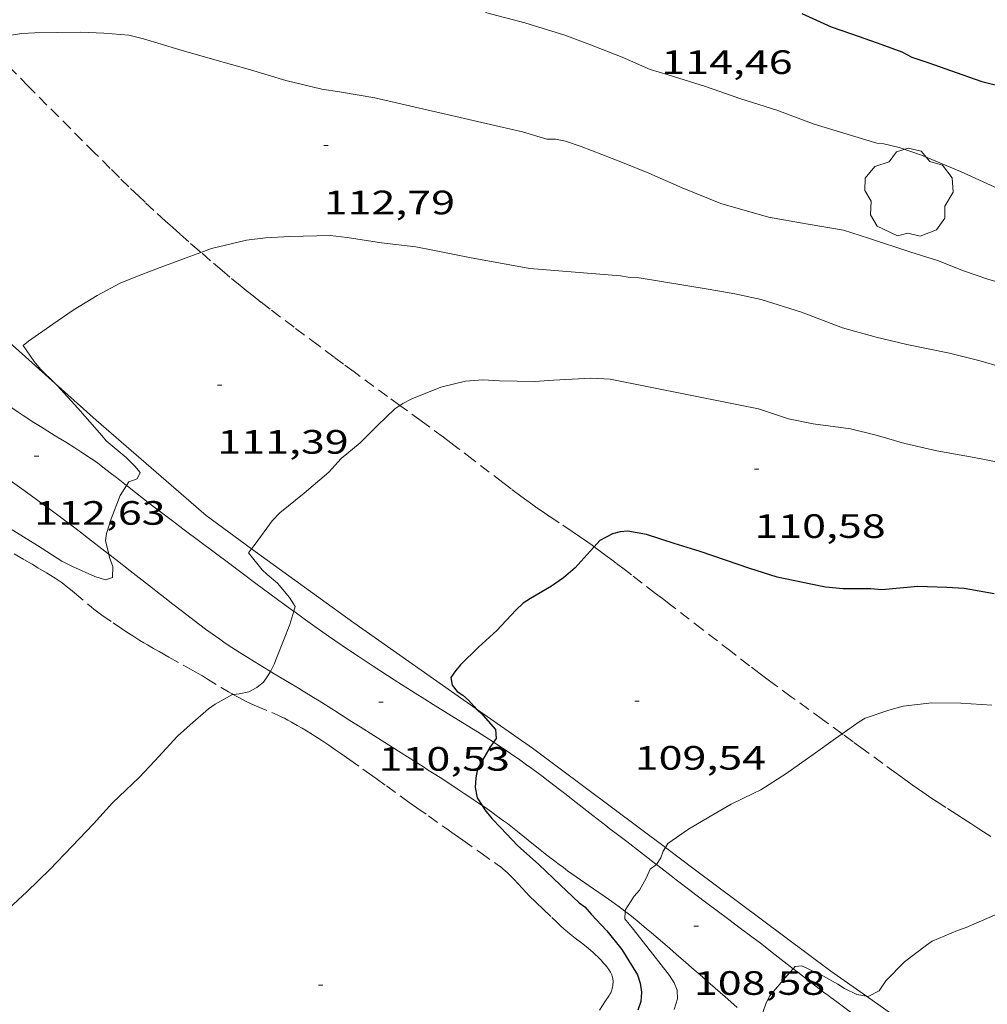
# Model space of a CAD drawing. Units: inches. Extents: x 455000 to 456003, y 4600999 to 4601511.
# Drawn here: x 455619 to 455662, y 4601165 to 4601208 of the extents above; entities that cross this region are included whole.
import ezdxf
from ezdxf.enums import TextEntityAlignment as Align

# ---------------------------------------------------------------- set-up
doc = ezdxf.new("R2010")
doc.units = ezdxf.units.IN
doc.header["$MEASUREMENT"] = 0
doc.linetypes.add('TRAZOS', pattern=[0.75, 0.5, -0.25])
for name, color, linetype, lineweight in [('ARBRE', 7, 'Continuous', 0), ('CAMI i PISTA FORESTAL', 7, 'Continuous', 0), ('CORBA DE NIVELL', 7, 'Continuous', 0), ('CORBA MESTRA', 7, 'Continuous', 0), ('COTA ALTIMETRICA', 7, 'Continuous', 0), ('FILAT', 7, 'Continuous', 0), ('PARCEL-LA DE CONREU', 7, 'Continuous', 0)]:
    doc.layers.add(name, color=color, linetype=linetype, lineweight=lineweight)
doc.styles.add('Style-Arial', font='ARIAL.TTF')
doc.linetypes.add('filat', pattern='A,0.25,[7,dgnlstyle-mataro.shx,S=0.008,R=0,X=0,Y=0],10.25', length=10.5)

# ---------------------------------------------------------------- blocks, each defined once
blk = doc.blocks.new('ARBRE')
at = {"color": 0, "linetype": 'ByBlock', "lineweight": -2, "flags": 128}
blk.add_lwpolyline([(-0.507, -1.872), (-1.415, -1.448), (-1.697, -0.94), (-1.675, -0.342), (-1.951, 0.138), (-1.943, 0.686), (-1.511, 1.208), (-0.871, 1.406), (-0.543, 1.846), (-0.027, 2.012), (0.541, 1.882), (0.933, 1.428), (1.495, 1.262), (1.921, 0.694), (1.969, 0.068), (1.593, -0.562), (1.593, -1.098), (1.229, -1.618), (0.505, -1.886), (-0.049, -1.762), (-0.507, -1.872)], dxfattribs=at)
blk = doc.blocks.new('COTA')
at = {"color": 0, "linetype": 'ByBlock', "lineweight": -2}
blk.add_line((0, 0), (0.2, 0), dxfattribs=at)

msp = doc.modelspace()

# ---------------------------------------------------------------- linework, layer by layer
at = {"layer": 'CAMI i PISTA FORESTAL', "color": 7, "linetype": 'Continuous', "lineweight": 0}
for points in [[(455618.553, 4601191.366, 112.977), (455618.761, 4601191.223, 112.928), (455618.992, 4601191.064, 112.88), (455619.211, 4601190.916, 112.839), (455619.418, 4601190.779, 112.801), (455619.615, 4601190.653, 112.766), (455619.986, 4601190.42, 112.703), (455620.644, 4601190.017, 112.595), (455621.139, 4601189.714, 112.515), (455621.508, 4601189.482, 112.455), (455621.783, 4601189.305, 112.409), (455621.987, 4601189.17, 112.373), (455622.139, 4601189.067, 112.347), (455622.364, 4601188.909, 112.306), (455622.587, 4601188.747, 112.264), (455622.761, 4601188.617, 112.23), (455623.083, 4601188.372, 112.16), (455623.363, 4601188.156, 112.096), (455623.808, 4601187.809, 111.991)], [(455623.017, 4601184.758, 111.956), (455622.847, 4601184.891, 111.982), (455622.124, 4601185.453, 112.096), (455621.761, 4601185.733, 112.155), (455621.398, 4601186.01, 112.216), (455620.93, 4601186.361, 112.296), (455620.518, 4601186.665, 112.37), (455620.157, 4601186.928, 112.436), (455619.523, 4601187.386, 112.555), (455619.047, 4601187.729, 112.648), (455618.335, 4601188.246, 112.79), (455617.981, 4601188.507, 112.863), (455617.628, 4601188.771, 112.936), (455617.42, 4601188.928, 112.981), (455617.227, 4601189.077, 113.026), (455617.109, 4601189.169, 113.056)], [(455623.808, 4601187.809, 111.991), (455623.85, 4601187.776, 111.981), (455624.213, 4601187.489, 111.896), (455624.487, 4601187.275, 111.835), (455624.692, 4601187.114, 111.793), (455624.847, 4601186.994, 111.764), (455625.081, 4601186.814, 111.723), (455625.316, 4601186.635, 111.688), (455625.844, 4601186.236, 111.619), (455626.307, 4601185.887, 111.562), (455627.117, 4601185.277, 111.466), (455628.335, 4601184.363, 111.328), (455628.945, 4601183.907, 111.258), (455629.557, 4601183.451, 111.184), (455630.507, 4601182.748, 111.066), (455631.222, 4601182.227, 110.976), (455631.236, 4601182.217, 110.974)], [(455630.195, 4601179.548, 110.968), (455629.86, 4601179.75, 111.035), (455629.477, 4601179.984, 111.11), (455629.19, 4601180.162, 111.162), (455628.974, 4601180.297, 111.2), (455628.651, 4601180.504, 111.251), (455628.489, 4601180.609, 111.275), (455628.328, 4601180.716, 111.296), (455628.131, 4601180.849, 111.32), (455627.948, 4601180.975, 111.342), (455627.609, 4601181.214, 111.379), (455627.316, 4601181.428, 111.409), (455627.063, 4601181.617, 111.434), (455626.624, 4601181.951, 111.477), (455626.297, 4601182.204, 111.509), (455625.808, 4601182.584, 111.563), (455625.563, 4601182.774, 111.592), (455625.318, 4601182.964, 111.624), (455624.827, 4601183.344, 111.692), (455623.97, 4601184.013, 111.814), (455623.328, 4601184.515, 111.908), (455623.017, 4601184.758, 111.956)], [(455631.236, 4601182.217, 110.974), (455631.76, 4601181.839, 110.909), (455632.165, 4601181.55, 110.859), (455632.776, 4601181.121, 110.785), (455633.391, 4601180.696, 110.712), (455633.792, 4601180.425, 110.666), (455634.144, 4601180.189, 110.628), (455634.763, 4601179.782, 110.563), (455635.696, 4601179.179, 110.467), (455636.631, 4601178.58, 110.368), (455637.056, 4601178.31, 110.32), (455637.428, 4601178.077, 110.276), (455638.737, 4601177.267, 110.117), (455639.39, 4601176.86, 110.037), (455639.715, 4601176.654, 109.998), (455640.04, 4601176.445, 109.96), (455640.107, 4601176.401, 109.953)], [(455639.598, 4601173.595, 110.01), (455639.445, 4601173.699, 110.024), (455639.103, 4601173.93, 110.05), (455638.804, 4601174.131, 110.067), (455638.541, 4601174.305, 110.08), (455638.079, 4601174.608, 110.098), (455637.732, 4601174.833, 110.111), (455637.21, 4601175.169, 110.134), (455636.948, 4601175.336, 110.149), (455636.686, 4601175.503, 110.168), (455635.605, 4601176.189, 110.257), (455634.793, 4601176.703, 110.328), (455634.185, 4601177.087, 110.386), (455633.729, 4601177.374, 110.431), (455633.044, 4601177.806, 110.504), (455632.36, 4601178.236, 110.584), (455632.108, 4601178.393, 110.617), (455631.872, 4601178.539, 110.652), (455631.65, 4601178.674, 110.688), (455631.442, 4601178.8, 110.724), (455631.053, 4601179.034, 110.796), (455630.371, 4601179.442, 110.932), (455630.195, 4601179.548, 110.968)], [(455640.107, 4601176.401, 109.953), (455640.352, 4601176.241, 109.926), (455640.624, 4601176.061, 109.899), (455640.86, 4601175.901, 109.878), (455641.271, 4601175.618, 109.842), (455641.577, 4601175.402, 109.815), (455641.804, 4601175.238, 109.794), (455642.143, 4601174.988, 109.759), (455642.311, 4601174.862, 109.74), (455642.478, 4601174.734, 109.72), (455642.654, 4601174.598, 109.696), (455642.983, 4601174.344, 109.647), (455643.27, 4601174.121, 109.599), (455643.771, 4601173.732, 109.509), (455644.522, 4601173.147, 109.371), (455644.899, 4601172.855, 109.306), (455645.088, 4601172.709, 109.276), (455645.277, 4601172.563, 109.248), (455645.674, 4601172.257, 109.194), (455646.021, 4601171.99, 109.152), (455647.237, 4601171.054, 109.012), (455647.347, 4601170.969, 108.999)], [(455645.953, 4601168.892, 109.037), (455645.859, 4601168.964, 109.051), (455645.686, 4601169.094, 109.078), (455645.357, 4601169.333, 109.127), (455645.067, 4601169.539, 109.17), (455644.553, 4601169.894, 109.245), (455643.781, 4601170.427, 109.358), (455643.399, 4601170.697, 109.415), (455643.209, 4601170.834, 109.443), (455643.021, 4601170.973, 109.472), (455642.832, 4601171.116, 109.502), (455642.481, 4601171.388, 109.559), (455642.177, 4601171.63, 109.61), (455641.648, 4601172.056, 109.701), (455641.25, 4601172.375, 109.769), (455640.95, 4601172.613, 109.819), (455640.723, 4601172.788, 109.856), (455640.551, 4601172.919, 109.883), (455640.29, 4601173.112, 109.922), (455640.025, 4601173.3, 109.96), (455639.819, 4601173.443, 109.986), (455639.626, 4601173.576, 110.007), (455639.598, 4601173.595, 110.01)], [(455647.347, 4601170.969, 108.999), (455647.541, 4601170.82, 108.975), (455647.997, 4601170.47, 108.916), (455648.226, 4601170.294, 108.883), (455648.454, 4601170.119, 108.848), (455648.844, 4601169.821, 108.785), (455649.527, 4601169.305, 108.67), (455650.553, 4601168.537, 108.493), (455651.065, 4601168.152, 108.406), (455651.577, 4601167.765, 108.32), (455651.958, 4601167.474, 108.258), (455652.623, 4601166.961, 108.153), (455653.415, 4601166.345, 108.031)], [(455650.93, 4601164.616, 108.24), (455650.645, 4601164.87, 108.284), (455650.395, 4601165.092, 108.317), (455649.957, 4601165.479, 108.367), (455649.628, 4601165.769, 108.403), (455649.381, 4601165.986, 108.431), (455649.195, 4601166.148, 108.453), (455648.917, 4601166.391, 108.491), (455648.638, 4601166.634, 108.536), (455648.339, 4601166.894, 108.59), (455647.817, 4601167.346, 108.692), (455647.424, 4601167.683, 108.771), (455647.129, 4601167.934, 108.83), (455646.906, 4601168.12, 108.873), (455646.571, 4601168.398, 108.935), (455646.234, 4601168.672, 108.992), (455646.042, 4601168.824, 109.023), (455645.953, 4601168.892, 109.037)], [(455653.415, 4601166.345, 108.031), (455653.618, 4601166.187, 107.999), (455654.116, 4601165.802, 107.92), (455654.616, 4601165.419, 107.84), (455654.781, 4601165.294, 107.811), (455654.936, 4601165.178, 107.781), (455655.081, 4601165.069, 107.75), (455655.354, 4601164.868, 107.687), (455656.309, 4601164.17, 107.444), (455656.547, 4601163.994, 107.387), (455656.726, 4601163.861, 107.347), (455656.86, 4601163.76, 107.319), (455657.061, 4601163.608, 107.281), (455657.262, 4601163.454, 107.248), (455657.639, 4601163.162, 107.196)]]:
    msp.add_polyline3d(points, dxfattribs=at)
at = {"layer": 'CORBA DE NIVELL', "color": 30, "linetype": 'Continuous', "lineweight": 0, "flags": 128}
for points, elevation in [([(455639.758, 4601208.805), (455641.504, 4601208.348), (455643.281, 4601207.805), (455644.337, 4601207.412), (455645.825, 4601206.822), (455647.067, 4601206.276)], 114), ([(455618.684, 4601207.811), (455619.155, 4601207.877), (455619.733, 4601207.901), (455621.774, 4601207.943), (455622.801, 4601207.9), (455623.904, 4601207.803), (455624.558, 4601207.636), (455626.135, 4601207.169), (455627.632, 4601206.732), (455629.308, 4601206.265), (455630.89, 4601205.79), (455632.481, 4601205.401), (455633.26, 4601205.292), (455634.831, 4601205.015), (455640.351, 4601203.743), (455641.397, 4601203.518), (455642.47, 4601203.186), (455642.856, 4601203.192), (455643.298, 4601203.091), (455644.004, 4601202.863), (455645.838, 4601202.155), (455647.001, 4601201.68), (455648.487, 4601201.022), (455650.199, 4601200.335), (455652.314, 4601199.726), (455653.99, 4601199.425), (455655.652, 4601199.144)], 113), ([(455647.067, 4601206.276), (455647.864, 4601206.043), (455649.518, 4601205.522), (455651.087, 4601204.97), (455652.687, 4601204.469), (455654.342, 4601203.85), (455657.128, 4601203.008), (455657.444, 4601202.975), (455658.116, 4601202.811), (455659.114, 4601202.474), (455660.846, 4601201.744), (455662.506, 4601200.992)], 114), ([(455627.112, 4601198.159), (455627.585, 4601198.331), (455629.132, 4601198.701), (455629.973, 4601198.811), (455631.062, 4601198.861), (455632.85, 4601198.902), (455633.604, 4601198.815), (455635.136, 4601198.579), (455636.663, 4601198.407), (455637.405, 4601198.253), (455639.12, 4601197.911), (455640.339, 4601197.69), (455641.72, 4601197.447), (455645.752, 4601197.115), (455646.086, 4601197.056), (455646.581, 4601197.032), (455649.634, 4601196.522), (455650.826, 4601196.312), (455651.994, 4601196.066)], 112), ([(455655.652, 4601199.144), (455656.757, 4601198.794), (455658.64, 4601198.169), (455659.827, 4601197.799), (455660.974, 4601197.332), (455662.065, 4601196.973), (455663.911, 4601196.43), (455664.786, 4601196.017), (455666.134, 4601195.584), (455667.093, 4601195.259), (455669.185, 4601194.615), (455670.401, 4601194.177), (455671.517, 4601193.572), (455672.914, 4601192.86), (455674.438, 4601192.121), (455676.035, 4601191.5), (455677.597, 4601190.914), (455679.531, 4601190.286), (455680.915, 4601189.761), (455682.099, 4601189.408), (455685.041, 4601188.846)], 113), ([(455651.994, 4601196.066), (455653.785, 4601195.503), (455655.599, 4601194.81), (455657.104, 4601194.389), (455658.467, 4601194.074), (455660.363, 4601193.683), (455661.655, 4601193.357), (455662.689, 4601193.066)], 112), ([(455635.951, 4601191.358), (455636.083, 4601191.45), (455636.482, 4601191.661), (455637.767, 4601192.17), (455638.866, 4601192.442), (455639.628, 4601192.497), (455640.372, 4601192.452), (455641.942, 4601192.428), (455642.773, 4601192.482), (455644.431, 4601192.569), (455645.291, 4601192.526), (455651.877, 4601191.21), (455653.206, 4601190.763), (455654.305, 4601190.546), (455655.959, 4601190.318), (455657.104, 4601190.036), (455658.373, 4601189.674), (455659.79, 4601189.338), (455661.461, 4601189.043), (455663.195, 4601188.715)], 111), ([(455645.953, 4601168.892), (455645.94, 4601168.557), (455646.323, 4601168.093), (455647.18, 4601166.994), (455647.926, 4601166.041), (455648.128, 4601165.724), (455648.265, 4601165.39), (455648.282, 4601165.002), (455648.136, 4601164.528)], 109)]:
    msp.add_lwpolyline(points, dxfattribs=dict(at, elevation=elevation))
at = {"layer": 'CORBA DE NIVELL', "color": 30, "linetype": 'Continuous', "lineweight": 0}
for points, elevation in [([(455620.633, 4601192.338), (455619.993, 4601192.966), (455619.703, 4601193.31), (455619.221, 4601194.027), (455619.461, 4601194.214), (455620.542, 4601194.971), (455621.444, 4601195.594), (455622.508, 4601196.25), (455623.521, 4601196.784), (455624.37, 4601197.134), (455625.415, 4601197.524), (455626.456, 4601197.921), (455627.112, 4601198.159)], 112), ([(455623.808, 4601187.809), (455623.909, 4601187.973), (455624.283, 4601188.108), (455624.412, 4601188.384), (455624.18, 4601188.661), (455623.793, 4601189.045), (455622.909, 4601189.792), (455622.708, 4601190.023), (455621.648, 4601191.244), (455620.742, 4601192.231), (455620.633, 4601192.338)], 112), ([(455629.365, 4601184.998), (455629.519, 4601185.204), (455630.27, 4601186.237), (455630.612, 4601186.585), (455631.698, 4601187.462), (455632.788, 4601188.401), (455633.347, 4601188.998), (455634.19, 4601189.705), (455634.956, 4601190.466), (455635.729, 4601191.203), (455635.951, 4601191.358)], 111), ([(455623.017, 4601184.758), (455622.879, 4601185.357), (455622.912, 4601185.673), (455623.123, 4601186.319), (455623.53, 4601187.356), (455623.808, 4601187.809)], 112), ([(455618.61, 4601185.903), (455619.854, 4601185.144), (455620.938, 4601184.447), (455621.414, 4601184.214), (455622.396, 4601183.759), (455622.877, 4601183.617), (455623.181, 4601183.713), (455623.205, 4601184.208), (455623.052, 4601184.609), (455623.017, 4601184.758)], 112), ([(455631.236, 4601182.217), (455631.3, 4601182.437), (455631.042, 4601182.833), (455630.517, 4601183.471), (455630.049, 4601183.846), (455629.834, 4601184.057), (455629.226, 4601184.813), (455629.365, 4601184.998)], 111), ([(455630.195, 4601179.548), (455630.371, 4601179.872), (455630.501, 4601180.217), (455631.065, 4601181.628), (455631.236, 4601182.217)], 111), ([(455628.541, 4601178.525), (455628.812, 4601178.556), (455629.236, 4601178.648), (455629.589, 4601178.827), (455629.897, 4601179.071), (455630.09, 4601179.353), (455630.195, 4601179.548)], 111), ([(455618.168, 4601168.652), (455619.379, 4601169.753), (455620.395, 4601170.758), (455621.398, 4601171.793), (455622.348, 4601172.78), (455623.19, 4601173.711), (455624.376, 4601174.835), (455625.069, 4601175.574), (455626.067, 4601176.673), (455626.628, 4601177.183), (455627.453, 4601177.888), (455627.748, 4601178.094), (455628.513, 4601178.522), (455628.541, 4601178.525)], 111), ([(455662.239, 4601178.056), (455660.859, 4601178.144), (455659.578, 4601178.146), (455658.301, 4601178.003), (455657.661, 4601177.829), (455656.617, 4601177.479), (455656.341, 4601177.315), (455655.593, 4601176.778)], 109), ([(455655.593, 4601176.778), (455655.295, 4601176.563), (455654.304, 4601175.859), (455653.085, 4601175.006), (455651.972, 4601174.294), (455651.664, 4601174.147), (455650.659, 4601173.658), (455649.667, 4601173.081), (455648.762, 4601172.545), (455647.852, 4601171.907), (455647.74, 4601171.728)], 109), ([(455647.74, 4601171.728), (455647.635, 4601171.561), (455647.531, 4601171.263), (455647.347, 4601170.969)], 109), ([(455647.347, 4601170.969), (455647.347, 4601170.968), (455647.059, 4601170.766), (455646.89, 4601170.365), (455646.585, 4601169.839), (455646.358, 4601169.563), (455645.955, 4601168.939), (455645.953, 4601168.892)], 109), ([(455664.861, 4601170.526), (455664.227, 4601170.053), (455663.333, 4601169.321), (455662.717, 4601168.918), (455662.35, 4601168.73), (455661.103, 4601168.169), (455660.713, 4601168.042), (455659.589, 4601167.568), (455659.34, 4601167.394), (455658.365, 4601166.652), (455657.526, 4601165.801), (455657.236, 4601165.364), (455656.749, 4601165.111), (455656.666, 4601165.124)], 108), ([(455656.666, 4601165.124), (455656.241, 4601165.195), (455655.692, 4601165.464), (455655.394, 4601165.666), (455654.76, 4601166.013), (455653.802, 4601166.475), (455653.497, 4601166.437), (455653.415, 4601166.345)], 108), ([(455653.415, 4601166.345), (455653.153, 4601166.049), (455652.364, 4601165.126), (455652.207, 4601164.792), (455652.088, 4601164.445), (455651.872, 4601163.711)], 108)]:
    msp.add_lwpolyline(points, dxfattribs=dict(at, elevation=elevation))
at = {"layer": 'CORBA MESTRA', "color": 30, "linetype": 'Continuous', "lineweight": 30, "flags": 128}
for points, elevation in [([(455653.806, 4601208.77), (455655.103, 4601208.174), (455656.006, 4601207.86), (455657.147, 4601207.458), (455658.244, 4601207.063), (455658.68, 4601206.831), (455659.434, 4601206.578), (455660.649, 4601206.139), (455661.792, 4601205.748), (455663.04, 4601205.431), (455664.392, 4601205.02), (455666.941, 4601204.266), (455668.577, 4601203.799), (455669.183, 4601203.687), (455669.511, 4601203.594), (455669.919, 4601203.431), (455670.943, 4601203.102)], 115), ([(455639.598, 4601173.595), (455639.728, 4601173.394), (455640.035, 4601173.012), (455640.439, 4601172.602), (455641.174, 4601171.818), (455642.123, 4601170.978), (455643.085, 4601170.05), (455643.913, 4601169.272), (455644.168, 4601169.09), (455644.45, 4601168.77), (455645.135, 4601168.029), (455645.805, 4601167.198), (455646.503, 4601166.076), (455646.622, 4601165.71), (455646.678, 4601165.31), (455646.643, 4601164.885), (455646.523, 4601164.498)], 110)]:
    msp.add_lwpolyline(points, dxfattribs=dict(at, elevation=elevation))
at = {"layer": 'CORBA MESTRA', "color": 30, "linetype": 'Continuous', "lineweight": 30, "elevation": 110}
for points in [[(455662.335, 4601182.992), (455661.005, 4601183.233), (455660.243, 4601183.275), (455658.946, 4601183.314), (455657.346, 4601183.171), (455656.871, 4601183.209), (455655.637, 4601183.214), (455654.847, 4601183.296), (455654.203, 4601183.421), (455652.702, 4601183.737), (455651.488, 4601184.118), (455650.41, 4601184.486), (455649.278, 4601184.875), (455648.127, 4601185.222), (455646.901, 4601185.633), (455646.077, 4601185.779), (455645.738, 4601185.746), (455645.389, 4601185.659), (455644.832, 4601185.366), (455644.579, 4601185.085)], [(455644.579, 4601185.085), (455644.404, 4601184.89), (455643.726, 4601184.142), (455643.219, 4601183.709), (455642.675, 4601183.328), (455641.742, 4601182.792), (455641.427, 4601182.572), (455641.097, 4601182.262), (455640.256, 4601181.371), (455639.446, 4601180.618), (455638.636, 4601179.836), (455638.411, 4601179.571), (455638.211, 4601179.285), (455638.277, 4601178.94), (455638.492, 4601178.661), (455638.744, 4601178.496), (455639.002, 4601178.266), (455639.24, 4601177.983), (455639.34, 4601177.891)], [(455639.34, 4601177.891), (455639.536, 4601177.713), (455640.199, 4601176.975), (455640.224, 4601176.563), (455640.107, 4601176.401)], [(455640.107, 4601176.401), (455639.942, 4601176.17), (455639.402, 4601175.226), (455639.314, 4601174.822), (455639.295, 4601174.389), (455639.376, 4601173.938), (455639.598, 4601173.595)]]:
    msp.add_lwpolyline(points, dxfattribs=at)
at = {"layer": 'FILAT', "color": 7, "linetype": 'filat', "lineweight": 0}
for points in [[(455610.609, 4601201.461, 113.188), (455613.19, 4601199.197, 112.936), (455617.565, 4601195.082, 112.584), (455620.633, 4601192.338, 112.132)], [(455620.633, 4601192.338, 112.132), (455622.452, 4601190.711, 111.864), (455627.339, 4601186.466, 111.288), (455629.365, 4601184.998, 111.061)], [(455629.365, 4601184.998, 111.061), (455633.899, 4601181.713, 110.552), (455639.34, 4601177.891, 109.932)], [(455639.34, 4601177.891, 109.932), (455641.837, 4601176.138, 109.648), (455647.74, 4601171.728, 108.958)], [(455647.74, 4601171.728, 108.958), (455649.024, 4601170.769, 108.808), (455655.084, 4601166.242, 108.184), (455656.666, 4601165.124, 107.998)], [(455656.666, 4601165.124, 107.998), (455664.258, 4601159.765, 107.104), (455667.03, 4601157.757, 106.816)]]:
    msp.add_polyline3d(points, dxfattribs=at)
at = {"layer": 'PARCEL-LA DE CONREU', "color": 7, "linetype": 'TRAZOS', "lineweight": 0}
for points in [[(455627.112, 4601198.159, 112.022), (455627.031, 4601198.229, 112.032), (455626.579, 4601198.625, 112.091), (455626.185, 4601198.973, 112.142), (455625.842, 4601199.279, 112.185), (455625.543, 4601199.548, 112.223), (455625.023, 4601200.023, 112.286), (455624.636, 4601200.383, 112.332), (455624.347, 4601200.655, 112.365), (455623.917, 4601201.066, 112.412), (455623.492, 4601201.483, 112.456), (455623.088, 4601201.884, 112.495), (455622.383, 4601202.586, 112.56), (455621.327, 4601203.642, 112.651), (455620.274, 4601204.699, 112.744), (455619.443, 4601205.538, 112.819), (455618.822, 4601206.169, 112.876), (455618.356, 4601206.643, 112.92), (455618.006, 4601206.998, 112.954), (455617.697, 4601207.31, 112.987)], [(455635.951, 4601191.358, 110.978), (455635.4, 4601191.761, 111.031), (455633.912, 4601192.851, 111.176), (455633.443, 4601193.197, 111.224), (455633.034, 4601193.5, 111.268), (455632.318, 4601194.033, 111.351), (455631.248, 4601194.834, 111.483), (455630.182, 4601195.64, 111.616), (455629.778, 4601195.95, 111.667), (455629.427, 4601196.226, 111.712), (455629.122, 4601196.469, 111.752), (455628.857, 4601196.684, 111.787), (455628.395, 4601197.064, 111.849), (455628.052, 4601197.353, 111.896), (455627.54, 4601197.789, 111.965), (455627.112, 4601198.159, 112.022)], [(455639.201, 4601188.947, 110.663), (455638.543, 4601189.449, 110.728), (455638.212, 4601189.698, 110.76), (455637.88, 4601189.945, 110.792), (455636.889, 4601190.673, 110.888), (455635.951, 4601191.358, 110.978)], [(455644.579, 4601185.085, 110.008), (455644.492, 4601185.148, 110.019), (455644.295, 4601185.286, 110.045), (455643.924, 4601185.542, 110.097), (455643.598, 4601185.763, 110.145), (455643.026, 4601186.147, 110.232), (455642.596, 4601186.435, 110.296), (455642.276, 4601186.653, 110.342), (455642.036, 4601186.818, 110.374), (455641.857, 4601186.943, 110.397), (455641.59, 4601187.133, 110.428), (455641.325, 4601187.327, 110.456), (455640.892, 4601187.651, 110.498), (455640.515, 4601187.937, 110.535), (455639.201, 4601188.947, 110.663)], [(455618.811, 4601184.776, 111.407), (455619.272, 4601184.509, 111.37), (455619.616, 4601184.308, 111.339), (455619.873, 4601184.155, 111.316), (455620.257, 4601183.923, 111.286), (455620.448, 4601183.805, 111.274), (455620.638, 4601183.686, 111.264), (455620.776, 4601183.596, 111.258), (455620.902, 4601183.508, 111.254), (455621.019, 4601183.422, 111.25), (455621.127, 4601183.34, 111.247), (455621.326, 4601183.181, 111.241), (455621.498, 4601183.038, 111.237), (455622.094, 4601182.531, 111.225), (455622.245, 4601182.407, 111.222), (455622.359, 4601182.315, 111.219), (455622.533, 4601182.181, 111.214), (455622.711, 4601182.052, 111.208), (455623.208, 4601181.707, 111.189), (455623.583, 4601181.451, 111.173), (455623.867, 4601181.263, 111.161), (455624.081, 4601181.124, 111.152), (455624.405, 4601180.921, 111.14), (455624.569, 4601180.821, 111.134), (455624.734, 4601180.724, 111.128), (455625.011, 4601180.564, 111.121), (455625.254, 4601180.426, 111.117), (455625.681, 4601180.188, 111.113), (455626.322, 4601179.831, 111.108), (455626.642, 4601179.652, 111.104), (455626.96, 4601179.47, 111.096), (455627.175, 4601179.345, 111.087), (455627.362, 4601179.233, 111.076), (455628.014, 4601178.839, 111.028), (455628.341, 4601178.642, 111.006), (455628.505, 4601178.546, 110.998), (455628.541, 4601178.525, 110.997)], [(455655.593, 4601176.778, 109.037), (455654.717, 4601177.414, 109.129), (455653.332, 4601178.417, 109.279), (455652.643, 4601178.925, 109.353), (455652.299, 4601179.181, 109.389), (455651.956, 4601179.439, 109.424), (455651.477, 4601179.803, 109.472), (455650.642, 4601180.443, 109.552), (455649.395, 4601181.406, 109.667), (455648.147, 4601182.368, 109.776), (455647.96, 4601182.511, 109.791), (455647.611, 4601182.78, 109.814), (455647.304, 4601183.015, 109.83), (455646.232, 4601183.837, 109.874), (455645.963, 4601184.043, 109.887), (455645.56, 4601184.351, 109.911), (455645.359, 4601184.505, 109.926), (455645.157, 4601184.659, 109.944), (455644.923, 4601184.835, 109.968), (455644.701, 4601184.998, 109.993), (455644.579, 4601185.085, 110.008)], [(455628.541, 4601178.525, 110.997), (455628.67, 4601178.45, 110.992), (455628.819, 4601178.368, 110.988)], [(455628.819, 4601178.368, 110.988), (455628.96, 4601178.294, 110.985), (455629.094, 4601178.228, 110.982), (455629.349, 4601178.11, 110.977), (455629.574, 4601178.012, 110.973), (455630.368, 4601177.677, 110.96), (455630.564, 4601177.589, 110.957), (455630.71, 4601177.521, 110.954), (455630.819, 4601177.468, 110.952), (455630.979, 4601177.385, 110.948), (455631.138, 4601177.297, 110.944), (455631.389, 4601177.151, 110.937), (455631.608, 4601177.021, 110.93), (455631.988, 4601176.789, 110.916), (455632.27, 4601176.611, 110.906), (455632.48, 4601176.476, 110.899), (455632.793, 4601176.268, 110.889), (455633.102, 4601176.055, 110.88), (455633.327, 4601175.898, 110.875), (455633.72, 4601175.622, 110.872), (455634.309, 4601175.208, 110.871), (455634.602, 4601175, 110.869), (455634.895, 4601174.791, 110.864), (455635.347, 4601174.465, 110.85), (455636.025, 4601173.976, 110.823), (455636.364, 4601173.732, 110.81), (455636.705, 4601173.49, 110.8), (455637.216, 4601173.13, 110.791), (455637.982, 4601172.589, 110.782), (455638.365, 4601172.319, 110.777), (455638.748, 4601172.049, 110.768), (455639.541, 4601171.49, 110.744), (455640.332, 4601170.931, 110.72), (455640.441, 4601170.85, 110.717), (455640.54, 4601170.771, 110.714), (455640.631, 4601170.693, 110.711), (455640.714, 4601170.619, 110.709), (455640.866, 4601170.474, 110.704), (455640.996, 4601170.342, 110.7), (455641.217, 4601170.106, 110.693), (455641.545, 4601169.747, 110.683), (455641.712, 4601169.571, 110.678), (455641.797, 4601169.485, 110.675), (455641.883, 4601169.4, 110.672), (455642.033, 4601169.256, 110.666), (455642.296, 4601169.003, 110.651), (455642.691, 4601168.626, 110.623), (455642.889, 4601168.438, 110.61), (455643.088, 4601168.251, 110.6), (455643.246, 4601168.108, 110.594), (455643.387, 4601167.988, 110.591), (455643.513, 4601167.885, 110.589), (455643.736, 4601167.708, 110.587), (455644.074, 4601167.445, 110.584), (455644.242, 4601167.311, 110.581), (455644.408, 4601167.174, 110.576), (455644.534, 4601167.064, 110.57), (455644.642, 4601166.965, 110.563), (455644.735, 4601166.876, 110.557), (455644.813, 4601166.797, 110.55), (455644.881, 4601166.726, 110.545), (455644.995, 4601166.598, 110.535), (455645.077, 4601166.5, 110.528), (455645.136, 4601166.424, 110.523), (455645.222, 4601166.308, 110.517), (455645.303, 4601166.189, 110.512), (455645.336, 4601166.132, 110.51), (455645.361, 4601166.076, 110.509), (455645.38, 4601166.021, 110.508), (455645.395, 4601165.968, 110.507), (455645.405, 4601165.917, 110.506), (455645.412, 4601165.867, 110.505), (455645.416, 4601165.821, 110.504), (455645.418, 4601165.732, 110.503), (455645.413, 4601165.654, 110.503), (455645.404, 4601165.586, 110.502), (455645.393, 4601165.526, 110.502), (455645.382, 4601165.475, 110.502), (455645.355, 4601165.387, 110.502), (455645.331, 4601165.324, 110.502), (455645.311, 4601165.277, 110.503), (455645.278, 4601165.211, 110.503), (455645.24, 4601165.149, 110.504), (455645.083, 4601164.912, 110.509), (455644.808, 4601164.497, 110.523)], [(455662.199, 4601172.213, 108.19), (455661.864, 4601172.43, 108.224), (455661.665, 4601172.559, 108.248), (455661.479, 4601172.68, 108.275), (455661.304, 4601172.792, 108.303), (455660.977, 4601173.003, 108.361), (455660.69, 4601173.187, 108.417), (455660.189, 4601173.51, 108.519), (455659.815, 4601173.755, 108.594), (455659.536, 4601173.941, 108.647), (455659.327, 4601174.082, 108.683), (455659.171, 4601174.188, 108.708), (455658.937, 4601174.35, 108.741), (455658.705, 4601174.515, 108.768), (455658.321, 4601174.791, 108.805), (455657.985, 4601175.034, 108.834), (455657.398, 4601175.46, 108.882), (455656.518, 4601176.102, 108.951), (455656.079, 4601176.423, 108.989), (455655.64, 4601176.744, 109.032), (455655.593, 4601176.778, 109.037)]]:
    msp.add_polyline3d(points, dxfattribs=at)

# ---------------------------------------------------------------- block references
at = {"layer": 'ARBRE', "color": 3, "linetype": 'Continuous', "lineweight": 0, "xscale": 1.000001550400009, "yscale": 1.000001550399986, "zscale": 1.0000015504, "rotation": 359.9995652666707}
msp.add_blockref('ARBRE', (455658.554, 4601200.77, 113.2), dxfattribs=at)
at = {"layer": 'COTA ALTIMETRICA', "color": 7, "linetype": 'Continuous', "lineweight": 0, "xscale": 1.000001550400009, "yscale": 1.000001550399986, "zscale": 1.0000015504, "rotation": 359.9995652666707}
for p in [(455632.566, 4601202.899, 112.792), (455627.842, 4601192.267, 111.392), (455619.712, 4601189.111, 112.632), (455651.693, 4601188.526, 110.576), (455635.007, 4601178.188, 110.528), (455646.379, 4601178.234, 109.536), (455649.008, 4601168.235, 108.584), (455632.328, 4601165.621, 110.616)]:
    msp.add_blockref('COTA', p, dxfattribs=at)

# ---------------------------------------------------------------- texts
at = {"layer": 'COTA ALTIMETRICA', "color": 7, "linetype": 'Continuous', "lineweight": 0, "style": 'Style-Arial', "width": 1.333331}
for s, p in [('114,46', (455647.559, 4601207.13, 114.456)), ('112,79', (455632.566, 4601200.899, 112.792)), ('111,39', (455627.842, 4601190.267, 111.392)), ('112,63', (455619.712, 4601187.111, 112.632)), ('110,58', (455651.693, 4601186.526, 110.576)), ('110,53', (455635.007, 4601176.188, 110.528)), ('109,54', (455646.379, 4601176.234, 109.536)), ('108,58', (455649.008, 4601166.235, 108.584))]:
    msp.add_text(s, height=1.05, rotation=359.9996, dxfattribs=at).set_placement(p, align=Align.TOP_LEFT)

doc.saveas('drawing.dxf')
